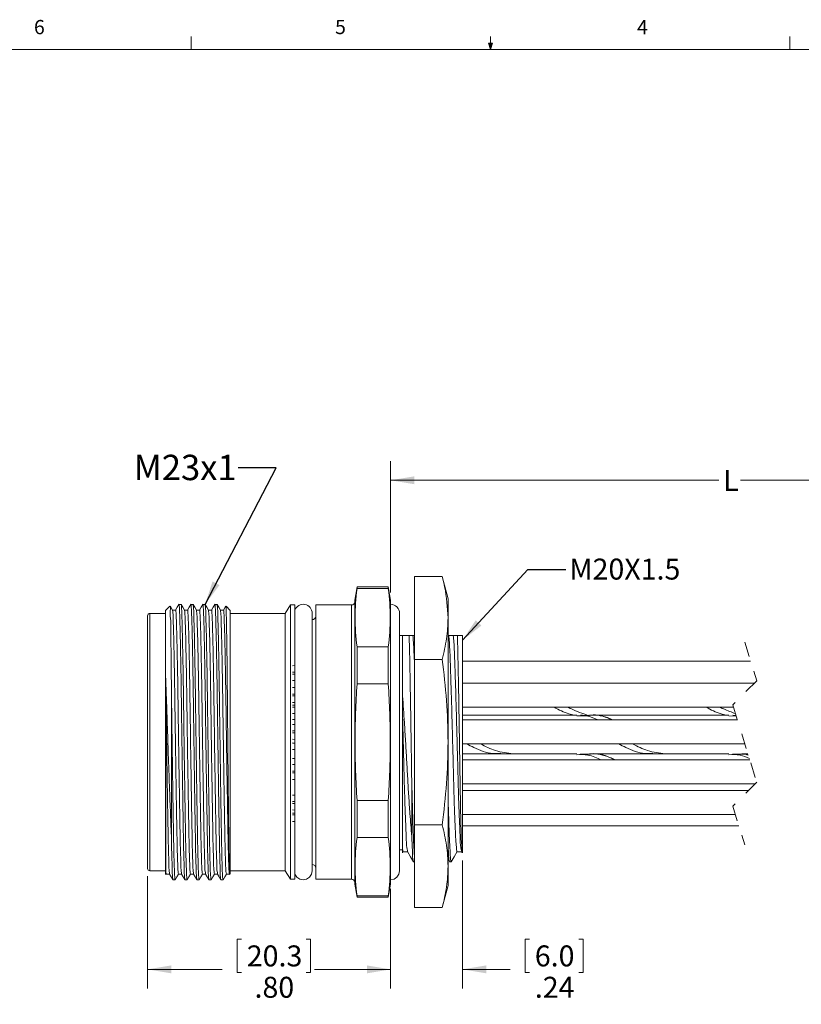
# Model space of a CAD drawing. Units: inches. Extents: x 0.4 to 16.6, y 0.2 to 10.8.
# Drawn here: x 5.4 to 10.5, y 4.4 to 10.8 of the extents above; entities that cross this region are included whole.
import ezdxf

# ---------------------------------------------------------------- set-up
doc = ezdxf.new("R2010")
doc.units = ezdxf.units.IN
doc.header["$MEASUREMENT"] = 0
doc.linetypes.add('HIDDEN', pattern=[0.075, 0.05, -0.025])
doc.styles.add('SLDTEXTSTYLE0', font='TXT', dxfattribs={"width": 0.75})
doc.styles.add('SLDTEXTSTYLE3', font='TXT', dxfattribs={"width": 0.7})
doc.dimstyles.new('SLDDIMSTYLE1', dxfattribs={"dimtxt": 0.137795, "dimasz": 0.156, "dimexe": 0, "dimexo": 0.0625, "dimgap": 0.034449, "dimtad": 0, "dimtih": 1, "dimtoh": 1, "dimlfac": 0.5, "dimrnd": 1e-09, "dimzin": 12, "dimdsep": 46, "dimtxsty": 'SLDTEXTSTYLE0', "dimsah": 1, "dimcen": 0.09, "dimadec": 0, "dimazin": 3, "dimtfac": 1, "dimtmove": 0, "dimatfit": 0, "dimfxl": 0, "dimfrac": 2, "dimtolj": 1, "dimtzin": 12, "dimarcsym": 0})
doc.dimstyles.new('SLDDIMSTYLE2', dxfattribs={"dimtxt": 0.137795, "dimasz": 0.156, "dimexe": 0, "dimexo": 0.0625, "dimgap": 0.034449, "dimtad": 0, "dimtih": 1, "dimtoh": 1, "dimlfac": 0.5, "dimrnd": 1e-09, "dimzin": 4, "dimdsep": 46, "dimtxsty": 'SLDTEXTSTYLE0', "dimsah": 1, "dimcen": 0.09, "dimadec": 0, "dimazin": 1, "dimtfac": 1, "dimtofl": 0, "dimtmove": 0, "dimatfit": 3, "dimfxl": 0, "dimfrac": 2, "dimtolj": 1, "dimtzin": 12, "dimarcsym": 0})
doc.dimstyles.new('SLDDIMSTYLE3', dxfattribs={"dimtxt": 0.137795, "dimasz": 0.156, "dimexe": 0, "dimexo": 0.0625, "dimgap": 0.034449, "dimtad": 0, "dimtih": 1, "dimtoh": 1, "dimdec": 1, "dimlfac": 0.5, "dimrnd": 1e-09, "dimzin": 12, "dimdsep": 46, "dimtxsty": 'SLDTEXTSTYLE0', "dimsah": 1, "dimcen": 0.09, "dimadec": 0, "dimazin": 3, "dimtfac": 1, "dimtdec": 1, "dimtofl": 0, "dimtmove": 0, "dimatfit": 3, "dimfxl": 0, "dimfrac": 2, "dimtolj": 1, "dimtzin": 12, "dimarcsym": 0})
doc.dimstyles.new('SLDDIMSTYLE4', dxfattribs={"dimtxt": 0.18, "dimasz": 0.156, "dimexe": 0, "dimexo": 0.0625, "dimgap": 0, "dimtad": 0, "dimtih": 1, "dimtoh": 1, "dimdec": 0, "dimrnd": 1e-09, "dimzin": 0, "dimdsep": 46, "dimtxsty": 'Standard', "dimsah": 1, "dimcen": 0.09, "dimadec": 0, "dimazin": 0, "dimtfac": 0.156, "dimtdec": 0, "dimtofl": 0, "dimtmove": 0, "dimatfit": 3, "dimfxl": 0, "dimfrac": 2, "dimtolj": 1, "dimtzin": 0, "dimarcsym": 0})

# ---------------------------------------------------------------- blocks, each defined once
blk = doc.blocks.new('_D_2')
at = {"color": 7, "linetype": 'Continuous', "lineweight": 0}
for p, q in [((6.2454, 5.2094), (6.2454, 4.4707)), ((7.8439, 5.1244), (7.8439, 4.4707)), ((6.8631, 4.7942), (6.8351, 4.7942)), ((6.8351, 4.7942), (6.8351, 4.5755)), ((7.2895, 4.7942), (7.3175, 4.7942)), ((7.3175, 4.7942), (7.3175, 4.5755)), ((6.2454, 4.5957), (6.7353, 4.5957)), ((7.8439, 4.5957), (7.4173, 4.5957)), ((6.8351, 4.5755), (6.8631, 4.5755)), ((7.3175, 4.5755), (7.2895, 4.5755))]:
    blk.add_line(p, q, dxfattribs=at)
for points in [[(6.2454, 4.5957), (6.4014, 4.5697), (6.4014, 4.6217)], [(7.8439, 4.5957), (7.6879, 4.6217), (7.6879, 4.5697)]]:
    blk.add_solid(points, dxfattribs=at)
at = {"color": 7, "linetype": 'Continuous', "lineweight": 0, "char_height": 0.1378, "attachment_point": 1, "style": 'SLDTEXTSTYLE0'}
for s, insert in [('20.3', (6.8981, 4.7531)), ('.80', (6.949, 4.5469))]:
    blk.add_mtext(s, dxfattribs=dict(at, insert=insert))
blk = doc.blocks.new('_D_3')
at = {"color": 7, "linetype": 'Continuous', "lineweight": 0}
for p, q in [((8.3163, 5.3123), (8.3163, 4.4707)), ((7.8439, 5.1066), (7.8439, 4.4707)), ((8.7571, 4.7942), (8.7291, 4.7942)), ((8.7291, 4.7942), (8.7291, 4.5755)), ((9.0816, 4.7942), (9.1096, 4.7942)), ((9.1096, 4.7942), (9.1096, 4.5755)), ((7.8439, 4.5957), (7.3439, 4.5957)), ((8.3163, 4.5957), (8.6292, 4.5957)), ((8.7291, 4.5755), (8.7571, 4.5755)), ((9.1096, 4.5755), (9.0816, 4.5755))]:
    blk.add_line(p, q, dxfattribs=at)
for points in [[(7.8439, 4.5957), (7.6879, 4.6217), (7.6879, 4.5697)], [(8.3163, 4.5957), (8.4723, 4.5697), (8.4723, 4.6217)]]:
    blk.add_solid(points, dxfattribs=at)
at = {"color": 7, "linetype": 'Continuous', "lineweight": 0, "char_height": 0.1378, "attachment_point": 1, "style": 'SLDTEXTSTYLE0'}
for s, insert in [('6.0', (8.7921, 4.7531)), ('.24', (8.7921, 4.5469))]:
    blk.add_mtext(s, dxfattribs=dict(at, insert=insert))
blk = doc.blocks.new('_D_4')
at = {"color": 7, "linetype": 'Continuous', "lineweight": 0}
for p, q in [((7.8439, 7.0728), (7.8439, 7.9358)), ((11.9991, 6.642), (11.9991, 7.9358)), ((11.3062, 7.8797), (11.2373, 7.7419)), ((11.3406, 7.8108), (11.3062, 7.8797)), ((7.8439, 7.8108), (10.003, 7.8108)), ((11.2028, 7.8108), (10.1437, 7.8108)), ((11.2373, 7.7419), (11.2028, 7.8108)), ((11.9991, 7.8108), (11.3406, 7.8108))]:
    blk.add_line(p, q, dxfattribs=at)
for points in [[(7.8439, 7.8108), (7.9999, 7.7848), (7.9999, 7.8368)], [(11.9991, 7.8108), (11.8431, 7.8368), (11.8431, 7.7848)]]:
    blk.add_solid(points, dxfattribs=at)
at = {"color": 7, "linetype": 'Continuous', "lineweight": 0, "insert": (10.031, 7.879), "char_height": 0.1378, "attachment_point": 1, "style": 'SLDTEXTSTYLE0'}
blk.add_mtext('L', dxfattribs=at)

msp = doc.modelspace()

# ---------------------------------------------------------------- linework, layer by layer
at = {"color": 7, "linetype": 'Continuous', "lineweight": 0}
for p, q in [((6.5323, 10.6421), (6.5323, 10.7269)), ((8.501, 10.6421), (8.4878, 10.684)), ((8.5136, 10.684), (8.4878, 10.684)), ((8.494, 10.684), (8.501, 10.6421)), ((8.501, 10.6421), (8.501, 10.7269)), ((8.501, 10.6421), (8.5136, 10.684)), ((8.5059, 10.684), (8.501, 10.6421)), ((10.4698, 10.6421), (10.4698, 10.7269)), ((0.6263, 10.6421), (16.3763, 10.6421))]:
    msp.add_line(p, q, dxfattribs=at)
at = {"color": 7, "linetype": 'Continuous', "lineweight": 15}
for p, q in [((8.0013, 7.1774), (8.1828, 7.1774)), ((8.0013, 6.6336), (8.0013, 7.1774)), ((8.2218, 7.0317), (8.1828, 7.1774)), ((7.6229, 7.1094), (7.6076, 7.0228)), ((7.8286, 7.1094), (7.6229, 7.1094)), ((7.6229, 7.0997), (7.6229, 7.1094)), ((7.8286, 7.0997), (7.6229, 7.0997)), ((7.8439, 7.0228), (7.8286, 7.1094)), ((7.8286, 7.0997), (7.8286, 7.1094)), ((6.4663, 6.9952), (6.4522, 6.9952)), ((6.5451, 6.9952), (6.531, 6.9952)), ((6.6238, 6.9952), (6.6097, 6.9952)), ((6.7026, 6.9952), (6.6885, 6.9952)), ((7.1864, 6.9913), (7.1514, 6.9358)), ((7.2139, 6.9913), (7.1864, 6.9913)), ((7.1864, 6.0897), (7.1864, 6.9913)), ((7.2139, 6.0897), (7.2139, 6.9913)), ((7.5876, 6.9913), (7.3517, 6.9913)), ((7.3517, 6.0897), (7.3517, 6.9913)), ((7.5876, 6.0897), (7.5876, 6.9913)), ((7.6076, 6.0897), (7.6076, 7.0228)), ((7.8439, 6.0897), (7.8439, 7.0228)), ((8.2218, 6.9055), (8.2218, 7.0317)), ((6.3635, 6.9358), (6.2612, 6.9358)), ((6.2612, 6.0897), (6.2612, 6.9358)), ((6.3917, 6.984), (6.3635, 6.9558)), ((6.3635, 6.0897), (6.3635, 6.9558)), ((6.4303, 6.9572), (6.4097, 6.9572)), ((6.509, 6.9572), (6.4884, 6.9572)), ((6.5878, 6.9572), (6.5672, 6.9572)), ((6.6665, 6.9572), (6.6459, 6.9572)), ((6.7453, 6.9572), (6.7247, 6.9572)), ((6.7894, 6.9558), (6.7624, 6.9829)), ((6.7894, 6.0897), (6.7894, 6.9558)), ((7.1514, 6.9358), (6.7894, 6.9358)), ((7.1514, 6.0897), (7.1514, 6.9358)), ((6.2454, 6.0897), (6.2454, 6.92)), ((8.2218, 6.0897), (8.2218, 6.9055)), ((7.9226, 6.7905), (7.9029, 6.7905)), ((7.9226, 6.393), (7.9226, 6.7905)), ((7.9653, 6.7905), (7.9226, 6.7905)), ((7.9902, 6.7905), (7.9653, 6.7905)), ((8.0013, 6.7905), (7.9902, 6.7905)), ((8.256, 6.7905), (8.2265, 6.7905)), ((8.2827, 6.7905), (8.256, 6.7905)), ((8.3163, 6.7905), (8.2827, 6.7905)), ((8.3163, 5.3623), (8.3163, 6.7905)), ((7.6229, 6.4731), (7.6229, 6.7163)), ((7.6229, 6.7163), (7.8286, 6.7163)), ((7.8286, 6.4731), (7.8286, 6.7163)), ((8.0013, 6.6336), (8.1828, 6.6336)), ((8.0013, 5.5458), (8.0013, 6.6336)), ((10.2111, 6.622), (8.3163, 6.622)), ((10.2111, 6.622), (8.3163, 6.622)), ((7.2139, 6.5922), (7.1997, 6.5919)), ((7.1997, 6.5491), (7.2139, 6.5494)), ((7.1997, 6.5487), (7.2139, 6.5491)), ((7.1997, 6.5373), (7.2139, 6.537)), ((7.1997, 6.5369), (7.2139, 6.5366)), ((7.1997, 6.4941), (7.2139, 6.4938)), ((7.8286, 6.4731), (7.6229, 6.4731)), ((10.2369, 6.4781), (8.3163, 6.4781)), ((7.2139, 6.4483), (7.1997, 6.448)), ((6.4029, 5.4494), (6.4029, 6.3977)), ((7.1997, 6.4051), (7.2139, 6.4055)), ((7.1997, 6.4048), (7.2139, 6.4051)), ((7.1997, 6.3934), (7.2139, 6.393)), ((7.1997, 6.393), (7.2139, 6.3927)), ((7.1997, 6.3502), (7.2139, 6.3498)), ((7.9226, 6.2512), (7.9226, 6.393)), ((7.1997, 6.332), (7.2139, 6.3323)), ((7.1997, 6.3316), (7.2139, 6.332)), ((7.1997, 6.3202), (7.2139, 6.3199)), ((7.1997, 6.3199), (7.2139, 6.3195)), ((8.3163, 6.3201), (10.0982, 6.3201)), ((9.0339, 6.3074), (9.007, 6.3201)), ((10.0339, 6.3074), (10.007, 6.3201)), ((7.1997, 6.277), (7.2139, 6.2767)), ((7.2139, 6.2377), (7.1997, 6.2374)), ((7.9226, 5.3866), (7.9226, 6.2512)), ((9.0682, 6.2675), (8.3163, 6.2675)), ((10.1243, 6.2359), (8.3163, 6.2359)), ((10.0682, 6.2675), (9.1591, 6.2675)), ((10.1168, 6.2601), (10.0682, 6.2617)), ((10.1151, 6.2655), (10.0935, 6.2665)), ((7.2139, 6.2061), (7.1997, 6.2058)), ((7.1997, 6.163), (7.2139, 6.1633)), ((7.1997, 6.1626), (7.2139, 6.163)), ((7.1997, 6.1512), (7.2139, 6.1509)), ((7.1997, 6.1508), (7.2139, 6.1505)), ((6.2454, 5.2594), (6.2454, 6.0897)), ((6.2612, 5.2436), (6.2612, 6.0897)), ((6.3635, 5.2236), (6.3635, 6.0897)), ((6.7894, 5.2236), (6.7894, 6.0897)), ((7.1514, 5.2436), (7.1514, 6.0897)), ((7.1864, 5.1881), (7.1864, 6.0897)), ((7.1997, 6.108), (7.2139, 6.1077)), ((7.2139, 5.1881), (7.2139, 6.0897)), ((7.3517, 5.1881), (7.3517, 6.0897)), ((7.5876, 5.1881), (7.5876, 6.0897)), ((7.6076, 5.1566), (7.6076, 6.0897)), ((7.8439, 5.1566), (7.8439, 6.0897)), ((8.2218, 5.2739), (8.2218, 6.0897)), ((7.1997, 6.084), (7.2139, 6.0837)), ((7.1997, 6.0836), (7.2139, 6.0833)), ((7.1997, 6.0408), (7.2139, 6.0405)), ((8.3163, 6.0779), (10.1731, 6.0779)), ((8.4432, 6.0744), (8.4353, 6.0779)), ((9.4432, 6.0744), (9.4353, 6.0779)), ((7.2139, 5.9827), (7.1997, 5.9824)), ((9.0682, 6.0125), (8.3163, 6.0125)), ((10.2057, 5.9724), (8.3163, 5.9724)), ((10.0682, 6.0125), (9.1591, 6.0125)), ((10.1933, 6.0125), (10.1591, 6.0125)), ((7.2139, 5.9426), (7.1997, 5.9423)), ((7.1997, 5.8995), (7.2139, 5.8998)), ((7.1997, 5.8991), (7.2139, 5.8995)), ((7.1997, 5.8877), (7.2139, 5.8874)), ((7.1997, 5.8874), (7.2139, 5.887)), ((7.1997, 5.8445), (7.2139, 5.8442)), ((7.9826, 5.4699), (7.9826, 5.8447)), ((8.3163, 5.8144), (10.2401, 5.8144)), ((10.197, 5.7713), (8.3163, 5.7713)), ((10.197, 5.7712), (8.3163, 5.7712)), ((7.2139, 5.7415), (7.1997, 5.7411)), ((7.1997, 5.6983), (7.2139, 5.6986)), ((7.1997, 5.698), (7.2139, 5.6983)), ((7.6229, 5.7064), (7.8286, 5.7064)), ((7.6229, 5.4631), (7.6229, 5.7064)), ((7.8286, 5.4631), (7.8286, 5.7064)), ((7.1997, 5.6865), (7.2139, 5.6862)), ((7.1997, 5.6862), (7.2139, 5.6859)), ((7.1997, 5.6434), (7.2139, 5.643)), ((7.1997, 5.6233), (7.2139, 5.6237)), ((7.1997, 5.623), (7.2139, 5.6233)), ((7.1997, 5.6116), (7.2139, 5.6112)), ((7.1997, 5.6112), (7.2139, 5.6109)), ((7.1997, 5.5684), (7.2139, 5.568)), ((8.3163, 5.6132), (10.1106, 5.6132)), ((8.0013, 5.5458), (8.1828, 5.5458)), ((8.0013, 5.002), (8.0013, 5.5458)), ((8.3163, 5.5383), (10.1338, 5.5383)), ((7.8286, 5.4631), (7.6229, 5.4631)), ((7.9029, 5.381), (7.9226, 5.381)), ((7.9226, 5.3623), (7.9226, 5.3866)), ((7.9231, 5.3625), (7.9226, 5.3623)), ((7.9231, 5.3625), (7.9274, 5.3699)), ((8.3094, 5.3704), (8.3133, 5.3637)), ((8.3161, 5.3621), (8.3163, 5.3623)), ((6.2612, 5.2436), (6.3635, 5.2436)), ((6.7894, 5.2436), (7.1514, 5.2436)), ((7.1514, 5.2436), (7.1864, 5.1881)), ((7.9948, 5.3023), (8.0013, 5.3023)), ((8.2218, 5.1477), (8.2218, 5.2739)), ((8.231, 5.3023), (8.2423, 5.3023)), ((6.3635, 5.2236), (6.3671, 5.22)), ((6.3702, 5.2222), (6.3908, 5.2222)), ((6.4129, 5.1842), (6.427, 5.1842)), ((6.4489, 5.2222), (6.4695, 5.2222)), ((6.4916, 5.1842), (6.5057, 5.1842)), ((6.5277, 5.2222), (6.5482, 5.2222)), ((6.5703, 5.1842), (6.5845, 5.1842)), ((6.6064, 5.2222), (6.627, 5.2222)), ((6.6491, 5.1842), (6.6632, 5.1842)), ((6.6851, 5.2222), (6.7057, 5.2222)), ((6.7278, 5.1842), (6.7419, 5.1842)), ((6.7639, 5.2222), (6.7846, 5.2222)), ((6.786, 5.2201), (6.7894, 5.2236)), ((7.1864, 5.1881), (7.2139, 5.1881)), ((7.3517, 5.1881), (7.5876, 5.1881)), ((7.6076, 5.1566), (7.6229, 5.07)), ((7.8286, 5.07), (7.8439, 5.1566)), ((8.1828, 5.002), (8.2218, 5.1477)), ((7.6229, 5.07), (7.6229, 5.0797)), ((7.6229, 5.0797), (7.8286, 5.0797)), ((7.6229, 5.07), (7.8286, 5.07)), ((7.8286, 5.07), (7.8286, 5.0797)), ((8.0013, 5.002), (8.1828, 5.002))]:
    msp.add_line(p, q, dxfattribs=at)
at = {"color": 7, "linetype": 'HIDDEN', "lineweight": 0}
for p, q in [((10.1724, 6.747), (10.2512, 6.4923)), ((10.2512, 6.4923), (10.0937, 6.3348)), ((10.0937, 6.3348), (10.2512, 5.8254)), ((10.2512, 5.8254), (10.0937, 5.668)), ((10.0937, 5.668), (10.1724, 5.4133))]:
    msp.add_line(p, q, dxfattribs=at)
at = {"color": 7, "linetype": 'Continuous', "lineweight": 15, "flags": 128}
for points in [[(6.4519, 6.995), (6.441, 6.976), (6.43, 6.957)], [(6.4886, 6.9569), (6.4776, 6.9759), (6.4667, 6.9949)], [(6.5307, 6.995), (6.5197, 6.976), (6.5087, 6.957)], [(6.5674, 6.9569), (6.5564, 6.9759), (6.5454, 6.9949)], [(6.6094, 6.995), (6.5984, 6.976), (6.5875, 6.957)], [(6.6461, 6.9569), (6.6351, 6.9759), (6.6241, 6.9949)], [(6.6882, 6.995), (6.6772, 6.976), (6.6662, 6.957)], [(6.7248, 6.9569), (6.7139, 6.9759), (6.7029, 6.9949)], [(6.4099, 6.9569), (6.3989, 6.9759), (6.3947, 6.9832)], [(6.7598, 6.9827), (6.7559, 6.976), (6.7449, 6.957)], [(7.2139, 5.222), (7.2145, 5.2207), (7.2273, 5.2015), (7.2464, 5.1887), (7.269, 5.1842), (7.2916, 5.1887), (7.3108, 5.2015), (7.3236, 5.2207), (7.3281, 5.2433), (7.3281, 5.2505), (7.3281, 5.2721), (7.3281, 5.3077), (7.3281, 5.3567), (7.3281, 5.4182), (7.3281, 5.4912), (7.3281, 5.5744), (7.3281, 5.6665), (7.3281, 5.7658), (7.3281, 5.8706), (7.3281, 5.9792), (7.3281, 6.0897), (7.3281, 6.2002), (7.3281, 6.3088), (7.3281, 6.4136), (7.3281, 6.5129), (7.3281, 6.605), (7.3281, 6.6882), (7.3281, 6.7612), (7.3281, 6.8228), (7.3281, 6.8717), (7.3281, 6.9073), (7.3281, 6.9289), (7.3281, 6.9362)], [(7.8439, 5.1842), (7.8665, 5.1887), (7.8856, 5.2015), (7.8984, 5.2207), (7.9029, 5.2433), (7.9029, 5.2505), (7.9029, 5.2721), (7.9029, 5.3077), (7.9029, 5.3567), (7.9029, 5.4182), (7.9029, 5.4912), (7.9029, 5.5744), (7.9029, 5.6665), (7.9029, 5.7658), (7.9029, 5.8706), (7.9029, 5.9792), (7.9029, 6.0897), (7.9029, 6.2002), (7.9029, 6.3088), (7.9029, 6.4136), (7.9029, 6.5129), (7.9029, 6.605), (7.9029, 6.6882), (7.9029, 6.7612), (7.9029, 6.8228), (7.9029, 6.8717), (7.9029, 6.9073), (7.9029, 6.9289), (7.9029, 6.9362)], [(6.3649, 5.2925), (6.3649, 5.3097), (6.3649, 5.3968), (6.3649, 5.4499), (6.3649, 5.5088), (6.3649, 5.6235), (6.3649, 5.751), (6.3649, 5.8182), (6.3649, 5.9583), (6.3649, 6.0298), (6.3649, 6.1738), (6.3649, 6.245), (6.3649, 6.3794), (6.3649, 6.5097)], [(7.9266, 5.3692), (7.9414, 5.3692), (7.9557, 5.3692)], [(7.9553, 5.37), (7.9747, 5.3365), (7.994, 5.303)], [(8.243, 5.3029), (8.2624, 5.3364), (8.2818, 5.3699)], [(8.281, 5.3692), (8.2957, 5.3692), (8.3101, 5.3692)], [(6.3906, 5.2225), (6.4016, 5.2035), (6.4126, 5.1844)], [(6.4273, 5.1845), (6.4383, 5.2035), (6.4492, 5.2225)], [(6.4693, 5.2225), (6.4803, 5.2035), (6.4913, 5.1844)], [(6.506, 5.1845), (6.517, 5.2035), (6.528, 5.2225)], [(6.5481, 5.2225), (6.5591, 5.2035), (6.57, 5.1844)], [(6.5848, 5.1845), (6.5957, 5.2035), (6.6067, 5.2225)], [(6.6268, 5.2225), (6.6378, 5.2035), (6.6488, 5.1844)], [(6.6635, 5.1845), (6.6745, 5.2035), (6.6855, 5.2225)], [(6.7056, 5.2225), (6.7165, 5.2035), (6.7275, 5.1844)], [(6.7422, 5.1845), (6.7532, 5.2035), (6.7642, 5.2225)]]:
    msp.add_lwpolyline(points, dxfattribs=at)
at = {"color": 7, "linetype": 'Continuous', "lineweight": 15}
for centre, radius, start, end in [((7.269, 6.9362), 0.0591, 0.00012, 158.9605), ((7.5876, 7.0113), 0.02, 270.00023, 0.00019), ((7.8439, 6.9362), 0.0591, 359.99947, 90.00038), ((6.2612, 6.92), 0.0157, 90.00145, 179.99748), ((7.3281, 6.9184), 0.0236, 269.99954, 0.001), ((6.2612, 5.2594), 0.0157, 180.00252, 269.99855), ((7.3281, 5.261), 0.0236, 359.999, 90.00046), ((7.5876, 5.1681), 0.02, 359.99981, 89.99977)]:
    msp.add_arc(centre, radius, start, end, dxfattribs=at)
for points, knots in [([(8.1828, 7.1774), (8.1886, 7.1549), (8.2115, 7.066), (8.2174, 6.9741), (8.2218, 6.9055)], [0, 0, 0, 0, 0.253718, 1, 1, 1, 1]), ([(7.6229, 7.0997), (7.6163, 7.0359), (7.6031, 6.9081), (7.6163, 6.7804), (7.6229, 6.7163)], [0, 0, 0, 0, 0.498865, 1, 1, 1, 1]), ([(7.8286, 6.7163), (7.8352, 6.7801), (7.8484, 6.9079), (7.8352, 7.0356), (7.8286, 7.0997)], [0, 0, 0, 0, 0.498865, 1, 1, 1, 1]), ([(6.4913, 5.1866), (6.4905, 5.1915), (6.4869, 5.2138), (6.4867, 5.2649), (6.4833, 5.3475), (6.4816, 5.4572), (6.4792, 5.5911), (6.4767, 5.7461), (6.4742, 5.9163), (6.4716, 6.0923), (6.4693, 6.2651), (6.4671, 6.4306), (6.4648, 6.5838), (6.4621, 6.7229), (6.46, 6.8302), (6.4568, 6.9251), (6.4564, 6.9533), (6.4531, 7.0013), (6.452, 6.9937), (6.4519, 6.9928)], [0, 0, 0, 0, 0.008198, 0.037374, 0.084313, 0.145199, 0.219036, 0.306041, 0.401879, 0.500934, 0.597366, 0.688114, 0.774715, 0.852106, 0.91537, 0.961236, 0.988715, 0.99864, 1, 1, 1, 1]), ([(6.4667, 6.9934), (6.4674, 6.988), (6.4706, 6.9661), (6.4709, 6.9162), (6.4741, 6.8336), (6.4762, 6.7208), (6.4789, 6.5835), (6.4813, 6.4296), (6.4834, 6.2642), (6.4858, 6.0914), (6.4883, 5.9155), (6.4909, 5.7453), (6.4933, 5.5904), (6.4957, 5.4566), (6.4974, 5.347), (6.5008, 5.2646), (6.501, 5.213), (6.5048, 5.1902), (6.5057, 5.1847)], [0, 0, 0, 0, 0.0090526, 0.0366553, 0.082664, 0.1460831, 0.2236329, 0.3103875, 0.4012762, 0.4978374, 0.5970072, 0.692936, 0.7800031, 0.8538718, 0.9147603, 0.9616721, 0.9907901, 1, 1, 1, 1]), ([(6.57, 5.1866), (6.5692, 5.1915), (6.5656, 5.2138), (6.5654, 5.2649), (6.562, 5.3475), (6.5603, 5.4572), (6.5579, 5.5911), (6.5555, 5.7461), (6.5529, 5.9163), (6.5504, 6.0923), (6.548, 6.2651), (6.5459, 6.4306), (6.5435, 6.5838), (6.5409, 6.7229), (6.5387, 6.8302), (6.5355, 6.9251), (6.5351, 6.9533), (6.5318, 7.0013), (6.5308, 6.9937), (6.5307, 6.9928)], [0, 0, 0, 0, 0.0081976, 0.0373739, 0.0843131, 0.1451988, 0.2190356, 0.3060405, 0.4018787, 0.5009343, 0.5973656, 0.6881141, 0.7747154, 0.8521062, 0.9153699, 0.9612359, 0.9887147, 0.9986399, 1, 1, 1, 1]), ([(6.5454, 6.9934), (6.5462, 6.988), (6.5493, 6.9661), (6.5496, 6.9162), (6.5529, 6.8336), (6.555, 6.7208), (6.5576, 6.5835), (6.56, 6.4296), (6.5621, 6.2642), (6.5645, 6.0914), (6.567, 5.9155), (6.5696, 5.7453), (6.572, 5.5904), (6.5744, 5.4566), (6.5762, 5.347), (6.5795, 5.2646), (6.5798, 5.213), (6.5836, 5.1902), (6.5845, 5.1847)], [0, 0, 0, 0, 0.009053, 0.036655, 0.082664, 0.146083, 0.223633, 0.310388, 0.401276, 0.497837, 0.597007, 0.692936, 0.780003, 0.853872, 0.91476, 0.961672, 0.99079, 1, 1, 1, 1]), ([(6.6488, 5.1866), (6.648, 5.1915), (6.6444, 5.2138), (6.6441, 5.2649), (6.6408, 5.3475), (6.639, 5.4572), (6.6367, 5.5911), (6.6342, 5.7461), (6.6316, 5.9163), (6.6291, 6.0923), (6.6268, 6.2651), (6.6246, 6.4306), (6.6222, 6.5838), (6.6196, 6.7229), (6.6175, 6.8302), (6.6143, 6.9251), (6.6139, 6.9533), (6.6105, 7.0013), (6.6095, 6.9937), (6.6094, 6.9928)], [0, 0, 0, 0, 0.008198, 0.037374, 0.084313, 0.145199, 0.219036, 0.306041, 0.401879, 0.500934, 0.597366, 0.688114, 0.774715, 0.852106, 0.91537, 0.961236, 0.988715, 0.99864, 1, 1, 1, 1]), ([(6.6241, 6.9934), (6.6249, 6.988), (6.6281, 6.9661), (6.6284, 6.9162), (6.6316, 6.8336), (6.6337, 6.7208), (6.6364, 6.5835), (6.6387, 6.4296), (6.6409, 6.2642), (6.6432, 6.0914), (6.6458, 5.9155), (6.6483, 5.7453), (6.6508, 5.5904), (6.6532, 5.4566), (6.6549, 5.347), (6.6582, 5.2646), (6.6585, 5.213), (6.6623, 5.1902), (6.6632, 5.1847)], [0, 0, 0, 0, 0.009053, 0.036655, 0.082664, 0.146083, 0.223633, 0.310388, 0.401276, 0.497837, 0.597007, 0.692936, 0.780003, 0.853872, 0.91476, 0.961672, 0.99079, 1, 1, 1, 1]), ([(6.7275, 5.1866), (6.7267, 5.1915), (6.7231, 5.2138), (6.7229, 5.2649), (6.7195, 5.3475), (6.7178, 5.4572), (6.7154, 5.5911), (6.713, 5.7461), (6.7104, 5.9163), (6.7079, 6.0923), (6.7055, 6.2651), (6.7033, 6.4306), (6.701, 6.5838), (6.6983, 6.7229), (6.6962, 6.8302), (6.693, 6.9251), (6.6926, 6.9533), (6.6893, 7.0013), (6.6883, 6.9937), (6.6881, 6.9928)], [0, 0, 0, 0, 0.0081977, 0.037374, 0.0843131, 0.1451988, 0.2190356, 0.3060406, 0.4018787, 0.5009344, 0.5973656, 0.6881141, 0.7747154, 0.8521062, 0.91537, 0.9612359, 0.9887148, 0.9986399, 1, 1, 1, 1]), ([(6.7029, 6.9934), (6.7036, 6.988), (6.7068, 6.9661), (6.7071, 6.9162), (6.7104, 6.8336), (6.7125, 6.7208), (6.7151, 6.5835), (6.7175, 6.4296), (6.7196, 6.2642), (6.722, 6.0914), (6.7245, 5.9155), (6.7271, 5.7453), (6.7295, 5.5904), (6.7319, 5.4566), (6.7336, 5.347), (6.737, 5.2646), (6.7373, 5.213), (6.741, 5.1902), (6.7419, 5.1847)], [0, 0, 0, 0, 0.009053, 0.036655, 0.082664, 0.146083, 0.223633, 0.310388, 0.401276, 0.497837, 0.597007, 0.692936, 0.780003, 0.853872, 0.91476, 0.961672, 0.99079, 1, 1, 1, 1]), ([(6.4029, 6.3977), (6.4026, 6.4293), (6.402, 6.5034), (6.4007, 6.6149), (6.3998, 6.7276), (6.3971, 6.8215), (6.3992, 6.8974), (6.3906, 6.9446), (6.4001, 6.976), (6.3935, 6.9823), (6.3932, 6.9826)], [0, 0, 0, 0, 0.161907, 0.379674, 0.57218, 0.738319, 0.864145, 0.953282, 0.998085, 1, 1, 1, 1]), ([(6.4099, 6.9554), (6.4106, 6.9503), (6.4138, 6.9294), (6.4141, 6.8816), (6.4173, 6.8026), (6.4194, 6.6945), (6.4221, 6.563), (6.4245, 6.4156), (6.4266, 6.2572), (6.429, 6.0916), (6.4315, 5.923), (6.4341, 5.76), (6.4365, 5.6116), (6.4389, 5.4834), (6.4406, 5.3783), (6.444, 5.2993), (6.4443, 5.2498), (6.448, 5.2279), (6.4489, 5.2226)], [0, 0, 0, 0, 0.008986, 0.036563, 0.082546, 0.145942, 0.223473, 0.310213, 0.401093, 0.497651, 0.596823, 0.69276, 0.779841, 0.853729, 0.91464, 0.96158, 0.99073, 1, 1, 1, 1]), ([(6.4303, 6.9568), (6.4303, 6.9569), (6.4312, 6.9629), (6.4344, 6.9154), (6.4349, 6.8909), (6.438, 6.7985), (6.4402, 6.6963), (6.4428, 6.5627), (6.4452, 6.416), (6.4473, 6.2574), (6.4497, 6.0919), (6.4522, 5.9233), (6.4548, 5.7603), (6.4572, 5.6118), (6.4596, 5.4836), (6.4613, 5.3785), (6.4647, 5.2994), (6.4649, 5.2505), (6.4686, 5.2293), (6.4693, 5.2246)], [0, 0, 0, 0, 0.00023, 0.010208, 0.037752, 0.083703, 0.147067, 0.224569, 0.311286, 0.402148, 0.498694, 0.59786, 0.693798, 0.780886, 0.854787, 0.915717, 0.962681, 0.99186, 1, 1, 1, 1]), ([(6.4886, 6.9554), (6.4894, 6.9503), (6.4925, 6.9294), (6.4928, 6.8816), (6.4961, 6.8026), (6.4982, 6.6945), (6.5008, 6.563), (6.5032, 6.4156), (6.5053, 6.2572), (6.5077, 6.0916), (6.5102, 5.923), (6.5128, 5.76), (6.5152, 5.6116), (6.5176, 5.4834), (6.5194, 5.3783), (6.5227, 5.2993), (6.523, 5.2498), (6.5268, 5.2279), (6.5277, 5.2226)], [0, 0, 0, 0, 0.008986, 0.036563, 0.082546, 0.145942, 0.223473, 0.310213, 0.401093, 0.497651, 0.596823, 0.69276, 0.779841, 0.853729, 0.91464, 0.96158, 0.99073, 1, 1, 1, 1]), ([(6.509, 6.9568), (6.5091, 6.9569), (6.51, 6.9629), (6.5132, 6.9154), (6.5136, 6.8909), (6.5168, 6.7985), (6.5189, 6.6963), (6.5216, 6.5627), (6.5239, 6.416), (6.5261, 6.2574), (6.5284, 6.0919), (6.531, 5.9233), (6.5335, 5.7603), (6.536, 5.6118), (6.5384, 5.4836), (6.5401, 5.3785), (6.5435, 5.2994), (6.5437, 5.2505), (6.5473, 5.2293), (6.5481, 5.2246)], [0, 0, 0, 0, 0.00023, 0.010208, 0.037752, 0.083703, 0.147067, 0.224569, 0.311286, 0.402148, 0.498694, 0.59786, 0.693798, 0.780886, 0.854787, 0.915717, 0.962681, 0.99186, 1, 1, 1, 1]), ([(6.5673, 6.9554), (6.5681, 6.9503), (6.5713, 6.9294), (6.5716, 6.8816), (6.5748, 6.8026), (6.5769, 6.6945), (6.5796, 6.563), (6.5819, 6.4156), (6.5841, 6.2572), (6.5864, 6.0916), (6.589, 5.923), (6.5915, 5.76), (6.594, 5.6116), (6.5964, 5.4834), (6.5981, 5.3783), (6.6014, 5.2993), (6.6017, 5.2498), (6.6055, 5.2279), (6.6064, 5.2226)], [0, 0, 0, 0, 0.008986, 0.036563, 0.082546, 0.145942, 0.223473, 0.310213, 0.401093, 0.497651, 0.596823, 0.69276, 0.779841, 0.853729, 0.91464, 0.96158, 0.99073, 1, 1, 1, 1]), ([(6.5878, 6.9568), (6.5878, 6.9569), (6.5887, 6.9629), (6.5919, 6.9154), (6.5923, 6.8909), (6.5955, 6.7985), (6.5977, 6.6963), (6.6003, 6.5627), (6.6027, 6.416), (6.6048, 6.2574), (6.6072, 6.0919), (6.6097, 5.9233), (6.6123, 5.7603), (6.6147, 5.6118), (6.6171, 5.4836), (6.6188, 5.3785), (6.6222, 5.2994), (6.6224, 5.2505), (6.626, 5.2293), (6.6268, 5.2246)], [0, 0, 0, 0, 0.00023, 0.010208, 0.037752, 0.083703, 0.147067, 0.224569, 0.311286, 0.402148, 0.498694, 0.59786, 0.693798, 0.780886, 0.854787, 0.915717, 0.962681, 0.99186, 1, 1, 1, 1]), ([(6.6461, 6.9554), (6.6469, 6.9503), (6.65, 6.9294), (6.6503, 6.8816), (6.6536, 6.8026), (6.6557, 6.6945), (6.6583, 6.563), (6.6607, 6.4156), (6.6628, 6.2572), (6.6652, 6.0916), (6.6677, 5.923), (6.6703, 5.76), (6.6727, 5.6116), (6.6751, 5.4834), (6.6768, 5.3783), (6.6802, 5.2993), (6.6805, 5.2498), (6.6842, 5.2279), (6.6851, 5.2226)], [0, 0, 0, 0, 0.008986, 0.036563, 0.082546, 0.145942, 0.223473, 0.310213, 0.401093, 0.497651, 0.596823, 0.69276, 0.779841, 0.853729, 0.91464, 0.96158, 0.99073, 1, 1, 1, 1]), ([(6.6665, 6.9568), (6.6665, 6.9569), (6.6675, 6.9629), (6.6707, 6.9154), (6.6711, 6.8909), (6.6743, 6.7985), (6.6764, 6.6963), (6.6791, 6.5627), (6.6814, 6.416), (6.6836, 6.2574), (6.6859, 6.0919), (6.6884, 5.9233), (6.691, 5.7603), (6.6935, 5.6118), (6.6958, 5.4836), (6.6976, 5.3785), (6.7009, 5.2994), (6.7012, 5.2505), (6.7048, 5.2293), (6.7056, 5.2246)], [0, 0, 0, 0, 0.00023, 0.010208, 0.037752, 0.083703, 0.147067, 0.224569, 0.311286, 0.402148, 0.498694, 0.59786, 0.693798, 0.780886, 0.854787, 0.915717, 0.962681, 0.99186, 1, 1, 1, 1]), ([(6.7248, 6.9554), (6.7256, 6.9503), (6.7287, 6.9294), (6.729, 6.8816), (6.7323, 6.8026), (6.7344, 6.6945), (6.7371, 6.563), (6.7394, 6.4156), (6.7416, 6.2572), (6.7439, 6.0916), (6.7464, 5.923), (6.749, 5.76), (6.7515, 5.6116), (6.7538, 5.4834), (6.7556, 5.3783), (6.7589, 5.2993), (6.7592, 5.2498), (6.763, 5.2279), (6.7639, 5.2226)], [0, 0, 0, 0, 0.008986, 0.036563, 0.082546, 0.145942, 0.223473, 0.310213, 0.401093, 0.497651, 0.596823, 0.69276, 0.779841, 0.853729, 0.91464, 0.96158, 0.99073, 1, 1, 1, 1]), ([(6.7453, 6.9568), (6.7453, 6.9569), (6.7462, 6.9629), (6.7494, 6.9154), (6.7498, 6.8909), (6.753, 6.7985), (6.7551, 6.6963), (6.7578, 6.5627), (6.7602, 6.416), (6.7623, 6.2574), (6.7647, 6.0919), (6.7672, 5.9233), (6.7698, 5.7603), (6.7722, 5.6118), (6.7746, 5.4836), (6.7763, 5.3785), (6.7796, 5.2994), (6.78, 5.2499), (6.7837, 5.2279), (6.7846, 5.2226)], [0, 0, 0, 0, 0.00023, 0.010196, 0.037708, 0.083605, 0.146895, 0.224306, 0.310921, 0.401677, 0.498109, 0.597159, 0.692984, 0.779971, 0.853785, 0.914644, 0.961552, 0.990697, 1, 1, 1, 1]), ([(6.7609, 6.9815), (6.7612, 6.9805), (6.7643, 6.9701), (6.7617, 6.9404), (6.7652, 6.8874), (6.7655, 6.8106), (6.7673, 6.7147), (6.7685, 6.6014), (6.7699, 6.4738), (6.7711, 6.3357), (6.7723, 6.1913), (6.7737, 6.0447), (6.775, 5.9), (6.7764, 5.7609), (6.7778, 5.6312), (6.779, 5.5152), (6.7803, 5.4136), (6.7813, 5.3377), (6.7832, 5.2687), (6.7833, 5.2508), (6.7854, 5.216), (6.7859, 5.2202), (6.7859, 5.2203)], [0, 0, 0, 0, 0.001759, 0.018369, 0.049592, 0.092629, 0.148834, 0.213144, 0.285443, 0.366082, 0.448305, 0.531237, 0.615705, 0.694618, 0.768208, 0.836243, 0.892992, 0.938463, 0.972766, 0.993025, 0.99985, 1, 1, 1, 1]), ([(8.2218, 6.9055), (8.2198, 6.86), (8.2159, 6.768), (8.1939, 6.6787), (8.1828, 6.6336)], [0, 0, 0, 0, 0.4952522, 1, 1, 1, 1]), ([(7.9826, 5.8447), (7.9817, 5.9058), (7.9802, 6.0107), (7.9779, 6.1586), (7.9759, 6.2865), (7.9738, 6.4086), (7.9718, 6.5212), (7.9699, 6.6212), (7.9681, 6.7095), (7.9662, 6.7642), (7.9653, 6.7905)], [0, 0, 0, 0, 0.193671, 0.332679, 0.469253, 0.599454, 0.719702, 0.826443, 0.916695, 1, 1, 1, 1]), ([(8.0013, 6.5766), (8.0011, 6.5843), (8, 6.6195), (7.9977, 6.6764), (7.9948, 6.74), (7.9915, 6.7761), (7.9902, 6.7905)], [0, 0, 0, 0, 0.108366, 0.492625, 0.797038, 1, 1, 1, 1]), ([(8.281, 5.3698), (8.2809, 5.3696), (8.2791, 5.361), (8.2728, 5.4304), (8.2716, 5.4665), (8.2652, 5.5985), (8.2609, 5.7374), (8.2563, 5.9088), (8.2519, 6.0893), (8.2468, 6.2727), (8.2418, 6.4435), (8.2377, 6.5785), (8.234, 6.6764), (8.231, 6.74), (8.2278, 6.7761), (8.2265, 6.7905)], [0, 0, 0, 0, 0.0003744, 0.0180885, 0.0677717, 0.1495885, 0.2566008, 0.376797, 0.5055709, 0.6389293, 0.7630062, 0.8658013, 0.9236356, 0.9694524, 1, 1, 1, 1]), ([(8.3095, 5.3741), (8.3081, 5.3808), (8.3021, 5.4107), (8.3013, 5.4803), (8.2947, 5.5933), (8.2905, 5.74), (8.2858, 5.9089), (8.2814, 6.0902), (8.2764, 6.2733), (8.2713, 6.4441), (8.2672, 6.579), (8.2635, 6.6767), (8.2606, 6.7401), (8.2573, 6.7761), (8.256, 6.7905)], [0, 0, 0, 0, 0.014401, 0.064395, 0.146635, 0.254143, 0.374855, 0.504146, 0.638006, 0.762515, 0.865631, 0.92353, 0.969402, 1, 1, 1, 1]), ([(8.2827, 6.7905), (8.2829, 6.7835), (8.2841, 6.7539), (8.2857, 6.6952), (8.2875, 6.6105), (8.2894, 6.5101), (8.2914, 6.3994), (8.2935, 6.2797), (8.2956, 6.1566), (8.2976, 6.0308), (8.2995, 5.9082), (8.3013, 5.79), (8.3034, 5.6824), (8.3053, 5.5863), (8.3078, 5.5065), (8.3084, 5.4423), (8.3133, 5.3986), (8.31, 5.3724), (8.3146, 5.3641), (8.3152, 5.3631)], [0, 0, 0, 0, 0.014788, 0.062204, 0.123253, 0.192838, 0.273104, 0.355757, 0.444433, 0.531687, 0.620031, 0.70202, 0.779971, 0.846097, 0.903715, 0.94797, 0.980168, 0.997548, 1, 1, 1, 1]), ([(8.1828, 6.6336), (8.1938, 6.5434), (8.216, 6.3628), (8.2199, 6.1809), (8.2218, 6.0897)], [0, 0, 0, 0, 0.498963, 1, 1, 1, 1]), ([(6.3649, 6.5097), (6.3656, 6.4654), (6.3671, 6.3751), (6.3689, 6.2363), (6.3711, 6.0846), (6.3735, 5.9233), (6.3761, 5.7603), (6.3785, 5.6118), (6.3809, 5.4836), (6.3826, 5.3785), (6.386, 5.2994), (6.3862, 5.2505), (6.3898, 5.2293), (6.3906, 5.2246)], [0, 0, 0, 0, 0.103542, 0.21063, 0.323911, 0.457652, 0.587039, 0.704491, 0.804158, 0.886332, 0.94967, 0.989022, 1, 1, 1, 1]), ([(6.3649, 6.5097), (6.3661, 6.4791), (6.3691, 6.4022), (6.3732, 6.2769), (6.3778, 6.1335), (6.3828, 5.9879), (6.3879, 5.844), (6.3934, 5.6938), (6.3983, 5.563), (6.4017, 5.4787), (6.4029, 5.4494)], [0, 0, 0, 0, 0.0865342, 0.2176761, 0.3545602, 0.4920902, 0.629676, 0.7616387, 0.9170121, 1, 1, 1, 1]), ([(7.6229, 6.4731), (7.6163, 6.3456), (7.6031, 6.09), (7.6163, 5.8344), (7.6229, 5.7064)], [0, 0, 0, 0, 0.498861, 1, 1, 1, 1]), ([(7.8286, 5.7064), (7.8352, 5.8339), (7.8484, 6.0894), (7.8352, 6.345), (7.8286, 6.4731)], [0, 0, 0, 0, 0.498861, 1, 1, 1, 1]), ([(6.4029, 6.3977), (6.4036, 6.3484), (6.4049, 6.2468), (6.4071, 6.0854), (6.4095, 5.9155), (6.4121, 5.7451), (6.4146, 5.5909), (6.417, 5.4552), (6.4186, 5.3509), (6.4222, 5.2553), (6.4221, 5.2278), (6.4264, 5.1785), (6.4272, 5.1853), (6.4273, 5.186)], [0, 0, 0, 0, 0.121772, 0.250714, 0.398322, 0.541106, 0.670699, 0.780648, 0.871277, 0.941102, 0.984442, 0.998542, 1, 1, 1, 1]), ([(7.9226, 6.393), (7.9266, 6.335), (7.9334, 6.2363), (7.9421, 6.0963), (7.9493, 5.9736), (7.9559, 5.8529), (7.9628, 5.7351), (7.9713, 5.6079), (7.9785, 5.5197), (7.9826, 5.4699)], [0, 0, 0, 0, 0.188335, 0.320907, 0.455039, 0.586786, 0.712999, 0.837901, 1, 1, 1, 1]), ([(9.0509, 6.2675), (9.0394, 6.2698), (8.9927, 6.2789), (8.9508, 6.3024), (8.9193, 6.3201)], [0, 0, 0, 0, 0.247263, 1, 1, 1, 1]), ([(9.1408, 6.2656), (9.1047, 6.2785), (9.0594, 6.2947), (9.0163, 6.3157), (9.0074, 6.3201)], [0, 0, 0, 0, 0.7948633, 1, 1, 1, 1]), ([(10.0509, 6.2675), (10.0394, 6.2698), (9.9927, 6.2789), (9.9508, 6.3024), (9.9193, 6.3201)], [0, 0, 0, 0, 0.247263, 1, 1, 1, 1]), ([(10.1115, 6.2771), (10.0854, 6.2865), (10.05, 6.2992), (10.0162, 6.3157), (10.0074, 6.3201)], [0, 0, 0, 0, 0.737785, 1, 1, 1, 1]), ([(7.9553, 5.3729), (7.9539, 5.38), (7.9478, 5.4103), (7.9469, 5.4803), (7.9403, 5.5933), (7.9361, 5.74), (7.9315, 5.9089), (7.9273, 6.0814), (7.9241, 6.1968), (7.9226, 6.2512)], [0, 0, 0, 0, 0.024607, 0.105227, 0.237845, 0.411212, 0.60587, 0.814364, 1, 1, 1, 1]), ([(9.2059, 6.2359), (9.1848, 6.2454), (9.1411, 6.2651), (9.093, 6.2629), (9.0682, 6.2617)], [0, 0, 0, 0, 0.481885, 1, 1, 1, 1]), ([(9.1441, 6.2657), (9.1357, 6.2655), (9.1188, 6.265), (9.1019, 6.266), (9.0935, 6.2665)], [0, 0, 0, 0, 0.499196, 1, 1, 1, 1]), ([(9.3031, 6.2359), (9.2969, 6.2388), (9.2521, 6.2592), (9.1915, 6.2753), (9.1409, 6.2644), (9.1318, 6.2624)], [0, 0, 0, 0, 0.117788, 0.841742, 1, 1, 1, 1]), ([(9.3005, 6.2359), (9.295, 6.2383), (9.251, 6.258), (9.1956, 6.2735), (9.149, 6.2643), (9.144, 6.2633)], [0, 0, 0, 0, 0.111679, 0.904913, 1, 1, 1, 1]), ([(8.2218, 6.0897), (8.2199, 5.999), (8.2161, 5.817), (8.1939, 5.6364), (8.1828, 5.5458)], [0, 0, 0, 0, 0.498791, 1, 1, 1, 1]), ([(8.5682, 6.0165), (8.5509, 6.0152), (8.4897, 6.0103), (8.4145, 6.0433), (8.3594, 6.0701), (8.3435, 6.0779)], [0, 0, 0, 0, 0.218554, 0.773546, 1, 1, 1, 1]), ([(8.6497, 6.0125), (8.6104, 6.0173), (8.5351, 6.0265), (8.4678, 6.0613), (8.4355, 6.0779)], [0, 0, 0, 0, 0.521341, 1, 1, 1, 1]), ([(9.5682, 6.0165), (9.5509, 6.0152), (9.4897, 6.0103), (9.4145, 6.0433), (9.3594, 6.0701), (9.3435, 6.0779)], [0, 0, 0, 0, 0.218554, 0.773545, 1, 1, 1, 1]), ([(9.6497, 6.0125), (9.6104, 6.0173), (9.5351, 6.0265), (9.4678, 6.0613), (9.4355, 6.0779)], [0, 0, 0, 0, 0.521341, 1, 1, 1, 1]), ([(8.6103, 6.0125), (8.6132, 6.0126), (8.6244, 6.0132), (8.6357, 6.0128), (8.6441, 6.0125)], [0, 0, 0, 0, 0.252082, 1, 1, 1, 1]), ([(9.2291, 5.9724), (9.2005, 5.9857), (9.1492, 6.0095), (9.093, 6.0075), (9.0682, 6.0066)], [0, 0, 0, 0, 0.558691, 1, 1, 1, 1]), ([(9.1441, 6.0107), (9.1357, 6.0104), (9.1188, 6.0099), (9.1019, 6.011), (9.0935, 6.0115)], [0, 0, 0, 0, 0.499196, 1, 1, 1, 1]), ([(9.322, 5.9724), (9.3096, 5.9782), (9.2588, 6.0018), (9.1915, 6.0203), (9.1409, 6.0094), (9.1318, 6.0074)], [0, 0, 0, 0, 0.2107597, 0.8584196, 1, 1, 1, 1]), ([(9.3197, 5.9724), (9.308, 5.9777), (9.2578, 6.0005), (9.1956, 6.0185), (9.149, 6.0093), (9.144, 6.0083)], [0, 0, 0, 0, 0.214604, 0.91593, 1, 1, 1, 1]), ([(9.6103, 6.0125), (9.6132, 6.0126), (9.6244, 6.0132), (9.6357, 6.0128), (9.6441, 6.0125)], [0, 0, 0, 0, 0.252091, 1, 1, 1, 1]), ([(10.2028, 5.982), (10.1827, 5.991), (10.1399, 6.0102), (10.0931, 6.0079), (10.0682, 6.0066)], [0, 0, 0, 0, 0.469352, 1, 1, 1, 1]), ([(10.1441, 6.0107), (10.1357, 6.0104), (10.1188, 6.0099), (10.1019, 6.011), (10.0935, 6.0115)], [0, 0, 0, 0, 0.499196, 1, 1, 1, 1]), ([(10.1954, 6.0057), (10.1833, 6.0093), (10.1621, 6.0154), (10.1409, 6.0098), (10.1318, 6.0074)], [0, 0, 0, 0, 0.570202, 1, 1, 1, 1]), ([(10.1959, 6.0042), (10.1836, 6.008), (10.1663, 6.0134), (10.149, 6.0094), (10.144, 6.0083)], [0, 0, 0, 0, 0.710977, 1, 1, 1, 1]), ([(7.9826, 5.8447), (7.984, 5.7897), (7.9865, 5.6858), (7.9907, 5.5486), (7.995, 5.4424), (7.9978, 5.3754), (8.0006, 5.3417), (8.0013, 5.332)], [0, 0, 0, 0, 0.321642, 0.607904, 0.802252, 0.943202, 1, 1, 1, 1]), ([(8.2218, 5.7284), (8.2224, 5.7039), (8.2241, 5.6389), (8.2275, 5.5389), (8.2306, 5.4461), (8.2356, 5.3626), (8.2358, 5.3397), (8.2412, 5.2971), (8.2423, 5.3026), (8.2423, 5.3027)], [0, 0, 0, 0, 0.172229, 0.457653, 0.691015, 0.86026, 0.961769, 0.998988, 1, 1, 1, 1]), ([(8.1828, 5.5458), (8.1938, 5.5009), (8.2159, 5.4116), (8.2198, 5.3197), (8.2218, 5.2739)], [0, 0, 0, 0, 0.502508, 1, 1, 1, 1]), ([(6.4126, 5.1866), (6.4118, 5.1915), (6.4081, 5.2138), (6.4079, 5.2649), (6.4045, 5.3475), (6.4035, 5.4126), (6.4029, 5.4494)], [0, 0, 0, 0, 0.056458, 0.257399, 0.580674, 1, 1, 1, 1]), ([(7.6229, 5.4631), (7.6163, 5.3993), (7.6031, 5.2716), (7.6163, 5.1438), (7.6229, 5.0797)], [0, 0, 0, 0, 0.498865, 1, 1, 1, 1]), ([(7.8286, 5.0797), (7.8352, 5.1435), (7.8484, 5.2713), (7.8352, 5.3991), (7.8286, 5.4631)], [0, 0, 0, 0, 0.498865, 1, 1, 1, 1]), ([(7.994, 5.3055), (7.9928, 5.3111), (7.9877, 5.3348), (7.987, 5.3901), (7.9843, 5.4393), (7.9826, 5.4699)], [0, 0, 0, 0, 0.104406, 0.441086, 1, 1, 1, 1]), ([(7.9266, 5.3698), (7.9266, 5.3696), (7.9253, 5.3634), (7.9239, 5.3752), (7.9226, 5.3866)], [0, 0, 0, 0, 0.0297343, 1, 1, 1, 1]), ([(8.2303, 5.3051), (8.2292, 5.3095), (8.2247, 5.3281), (8.2243, 5.3618), (8.2226, 5.3907), (8.2218, 5.4049)], [0, 0, 0, 0, 0.134743, 0.571722, 1, 1, 1, 1]), ([(6.3682, 5.2212), (6.3679, 5.2229), (6.3659, 5.2326), (6.3664, 5.2566), (6.3655, 5.2786), (6.3649, 5.2925)], [0, 0, 0, 0, 0.0732047, 0.4149069, 1, 1, 1, 1]), ([(8.2218, 5.2739), (8.2198, 5.2284), (8.2159, 5.1364), (8.1939, 5.0471), (8.1828, 5.002)], [0, 0, 0, 0, 0.495252, 1, 1, 1, 1])]:
    msp.add_open_spline(points, degree=3, knots=knots, dxfattribs=at)

# ---------------------------------------------------------------- texts
at = {"color": 7, "linetype": 'Continuous', "lineweight": 0, "attachment_point": 1}
for s, insert, char_height, style in [('6', (5.4987, 10.8367), 0.0937, 'SLDTEXTSTYLE0'), ('5', (7.4787, 10.8373), 0.0937, 'SLDTEXTSTYLE0'), ('4', (9.4643, 10.8357), 0.0937, 'SLDTEXTSTYLE0'), ('M23x1', (6.1548, 7.9784), 0.16667, 'SLDTEXTSTYLE3'), ('M20X1.5', (9.0192, 7.2958), 0.1378, 'SLDTEXTSTYLE0')]:
    msp.add_mtext(s, dxfattribs=dict(at, insert=insert, char_height=char_height, style=style))

# ---------------------------------------------------------------- dimensions: what is measured, and where the dimension line sits
at = {"color": 7, "linetype": 'Continuous', "lineweight": 0}
dim = msp.add_linear_dim(base=(11.9991, 7.8108), p1=(7.8439, 7.0228), p2=(11.9991, 6.592), text='L', dimstyle='SLDDIMSTYLE3', dxfattribs=at)
dim.commit()
dim.dimension.update_dxf_attribs({"geometry": '_D_4', "text_midpoint": (10.0734, 7.8108), "dimtype": 160})
for base, p1, p2, dimstyle, picture, middle in [((8.3163, 4.5957), (7.8439, 5.1566), (8.3163, 5.3623), 'SLDDIMSTYLE1', '_D_3', (8.9193, 4.5957)), ((7.8439, 4.5957), (6.2454, 5.2594), (7.8439, 5.1744), 'SLDDIMSTYLE2', '_D_2', (7.0763, 4.5957))]:
    dim = msp.add_linear_dim(base=base, p1=p1, p2=p2, dimstyle=dimstyle, dxfattribs=at)
    dim.commit()
    dim.dimension.update_dxf_attribs({"geometry": picture, "text_midpoint": middle, "dimtype": 160})

# ---------------------------------------------------------------- leaders
for points in [[(6.6239, 6.9952), (7.0904, 7.8927), (6.8404, 7.8927)], [(8.3163, 6.7587), (8.7466, 7.2246), (8.9966, 7.2246)]]:
    msp.add_leader(points, dimstyle='SLDDIMSTYLE4', dxfattribs=at)

doc.saveas('drawing.dxf')
